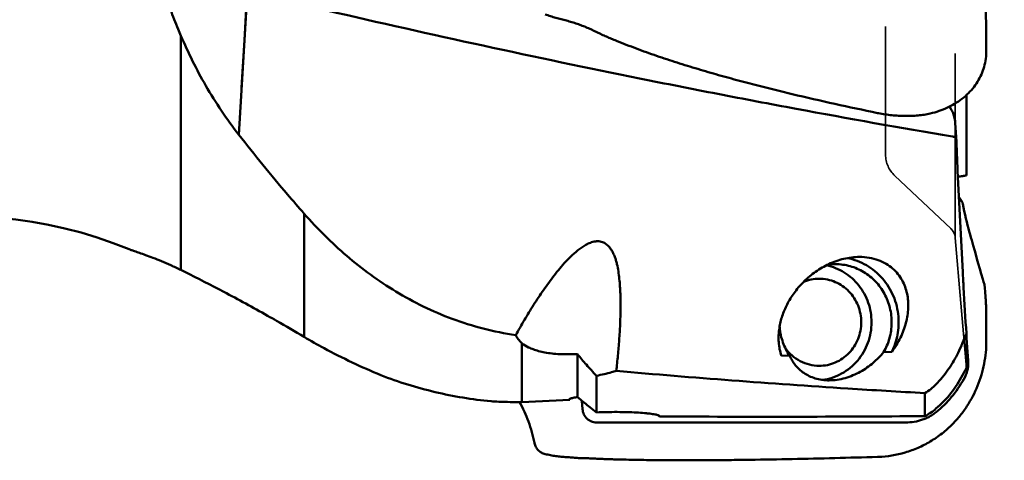
# Model space of a CAD drawing. Units: millimetres. Extents: x -37 to 99, y -74 to 101.
# Drawn here: x 30 to 64, y -51 to -36 of the extents above; entities that cross this region are included whole.
import ezdxf

# ---------------------------------------------------------------- set-up
doc = ezdxf.new("R2010")
doc.units = ezdxf.units.MM
doc.linetypes.add('HIDDEN', pattern=[9.525, 6.35, -3.175])
for name, color, linetype, lineweight in [('1', 4, 'Continuous', 50), ('2', 7, 'Continuous', 25), ('sk3', 1, 'HIDDEN', 35)]:
    doc.layers.add(name, color=color, linetype=linetype, lineweight=lineweight)
doc.styles.add('simplex', font='txt.shx', dxfattribs={"height": 3.5})
doc.dimstyles.new('\\M+18352\\M+18373\\M+1815B - ISO-25', dxfattribs={"dimscale": 0, "dimtxt": 3.5, "dimasz": 3.5, "dimexe": 1.5, "dimexo": 0, "dimgap": 2.3, "dimtad": 1, "dimdsep": 46, "dimtxsty": 'simplex', "dimcen": 0.09, "dimclrd": 256, "dimclre": 256, "dimclrt": 256, "dimadec": 0, "dimazin": 0, "dimtfac": 1, "dimtofl": 0, "dimtmove": 0, "dimatfit": 3, "dimfxl": 1, "dimtolj": 1, "dimlwd": -1, "dimlwe": -1, "dimarcsym": 0})

# ---------------------------------------------------------------- blocks, each defined once
blk = doc.blocks.new('*D10')
at = {"layer": '2'}
for p, q in [((58.502, 50.8), (88.985, 50.8)), ((87.485, -50.8), (87.485, 47.3))]:
    blk.add_line(p, q, dxfattribs=at)
blk.add_solid([(88.068, 47.3), (86.901, 47.3), (87.485, 50.8)], dxfattribs=at)
at = {"layer": 'Defpoints', "color": 0}
for p in [(58.502, 50.8), (87.485, 50.8), (63.5, -50.8)]:
    blk.add_point(p, dxfattribs=at)
at = {"layer": '2', "insert": (81.685, -1.4), "char_height": 3.5, "attachment_point": 2, "rotation": 90, "style": 'simplex'}
blk.add_mtext('\\A1;%%c101.6 [%%c4.000"]', dxfattribs=at)
blk = doc.blocks.new('_None')

msp = doc.modelspace()

# ---------------------------------------------------------------- linework, layer by layer
at = {"layer": '1'}
for p, q in [((37.74760906, -39.61960226), (38.03408493, -34.75523741)), ((37.93848725, -36.36649842), (38.00220933, -35.29119376)), ((63.49105698, -35.76785605), (63.49829229, -36.21814906)), ((35.753, -44.27505393), (35.753, -36.2086864)), ((63.49829229, -36.21814906), (63.49862361, -36.7128501)), ((37.84299084, -37.98793587), (37.93848725, -36.36649842)), ((62.81077833, -41.02129753), (62.81077833, -38.25519761)), ((62.22765574, -38.65057062), (62.27492598, -38.72259183)), ((59.78036758, -38.87635335), (59.75490513, -38.87105853)), ((62.43053838, -39.21045392), (62.45953944, -39.70174065)), ((62.59174251, -41.82395141), (62.55093442, -41.76282608)), ((62.63842292, -41.89454261), (62.59174251, -41.82395141)), ((62.65742567, -41.92348817), (62.63842292, -41.89454261)), ((40.00009809, -42.33710682), (40.00009809, -46.58246262)), ((35.753, -44.27505393), (35.88462036, -44.33994388)), ((63.3247843, -44.41341842), (63.27332042, -44.23505118)), ((63.37690802, -44.59049358), (63.3247843, -44.41341842)), ((63.44142867, -44.84092775), (63.44016983, -44.82785587)), ((63.49105698, -45.54882013), (63.49829229, -46.03856172)), ((63.49829229, -46.03856172), (63.49862361, -46.71452971)), ((56.38093412, -46.25787125), (56.37775165, -46.21712877)), ((56.38213676, -46.27104683), (56.38093412, -46.25787125)), ((47.50009809, -48.82244866), (47.50009809, -46.79511148)), ((62.81077833, -46.46838948), (62.81077833, -47.65687423)), ((62.81077833, -46.6067409), (62.85258904, -47.10412175)), ((62.81077833, -46.63477179), (62.87510852, -47.39602691)), ((60.24082931, -47.09866502), (59.95951011, -47.10847981)), ((49.4165, -47.17096412), (49.4165, -48.6557331)), ((56.72159902, -47.22238083), (56.44030491, -47.23239255)), ((62.68132342, -47.90137671), (62.81077746, -47.65687381)), ((50.0685, -47.91702884), (50.0685, -49.18000719)), ((49.15321672, -48.74855287), (47.50009982, -48.82244922)), ((49.58738044, -49.0698131), (49.56264537, -48.77710914)), ((61.38166952, -48.51502787), (61.38166952, -49.30813586)), ((52.23037861, -49.30679043), (52.21792876, -49.285494)), ((52.23675268, -49.31793233), (52.23037861, -49.30679043)), ((60.71662924, -49.52629884), (50.06822332, -49.52629445)), ((47.93228984, -50.23887594), (47.93019791, -50.22700868)), ((47.93256715, -50.23881123), (47.93657181, -50.23593864)), ((59.78036758, -50.71057061), (59.75490513, -50.71145406))]:
    msp.add_line(p, q, dxfattribs=at)
for points in [[(63.04634354, -43.43533404), (63.01998268, -43.34481765), (62.99351097, -43.25214893), (62.96678494, -43.15666529), (62.9395709, -43.05737342), (62.91180952, -42.95392411), (62.88356785, -42.84650896), (62.85502676, -42.7357754), (62.82650678, -42.62291852), (62.79783552, -42.50635049), (62.7683893, -42.38166666), (62.73915792, -42.25112228), (62.71161548, -42.11920033), (62.68874298, -42.00086945)], [(63.19811146, -43.96998585), (63.15034093, -43.79643897), (63.1242006, -43.70241192), (63.09838927, -43.61245678), (63.04634354, -43.43533404)], [(63.27332042, -44.23505118), (63.22247497, -44.05644902), (63.19811146, -43.96998585)], [(63.43514298, -44.80018839), (63.42990891, -44.78009343), (63.40330261, -44.68233989), (63.37690802, -44.59049358)]]:
    msp.add_lwpolyline(points, dxfattribs=at)
for centre, radius, start, end in [((63.733, -46.95), 6, 98.841616722, 100.057184501), ((28.253, -57.43021507), 15, 67.594717917, 137.41535966)]:
    msp.add_arc(centre, radius, start, end, dxfattribs=at)
msp.add_ellipse((56.07101806, 0), major_axis=(184.39875871, 0), ratio=0.2675104635, start_param=4.6915941455, end_param=4.7411928121, dxfattribs=at)
for points, knots in [([(63.49105698, -35.76785605), (63.48465145, -35.57110593), (63.46856196, -35.18262227), (63.45047091, -34.79423964), (63.44142867, -34.60250133)], [0, 0, 0, 0, 0.5063051641, 1, 1, 1, 1]), ([(35.75300713, -36.20870274), (35.72123107, -36.13390879), (35.59638717, -35.83541735), (35.47815387, -35.5341562), (35.39359767, -35.30710851)], [0, 0, 0, 0, 0.2511672379, 1, 1, 1, 1]), ([(40.77808213, -35.34004987), (42.57178, -35.75666102), (46.15899152, -36.56362332), (50.65346793, -37.50636543), (54.24837759, -38.21780695), (57.83720751, -38.89920782), (60.53252329, -39.37900595), (62.33059699, -39.68304658)], [0, 0, 0, 0, 0.2512326129, 0.5016229778, 0.6265123848, 0.7512021888, 1, 1, 1, 1]), ([(59.75490301, -38.87105618), (59.2628295, -38.76936215), (58.28094281, -38.56002766), (57.0583141, -38.2800113), (56.08499073, -38.04316351), (55.35829866, -37.85822698), (54.63494837, -37.66501211), (53.91543819, -37.46262611), (53.20042332, -37.25020614), (52.60910243, -37.06215351), (52.13983507, -36.90360051), (51.79017648, -36.78055989), (51.44256712, -36.65326836), (51.09708307, -36.52152726), (50.81083334, -36.40827822), (50.58337911, -36.31476513), (50.41422193, -36.24243956), (50.27462765, -36.17979432), (50.16405273, -36.12798127), (50.05439083, -36.07491836), (49.94505227, -36.02118804), (49.83447396, -35.96967426), (49.72195688, -35.92050945), (49.57800461, -35.8638996), (49.40197629, -35.80046501), (49.22262952, -35.73977697), (49.03825533, -35.68934784), (48.8514692, -35.64380128), (48.69566636, -35.604472), (48.57201056, -35.56845219), (48.44890597, -35.52941568), (48.35722369, -35.49794381), (48.29613243, -35.47676458)], [0, 0, 0, 0, 0.1258674959, 0.2514782693, 0.3141784194, 0.376792885, 0.439310481, 0.5017229919, 0.5640162732, 0.6261482968, 0.6571432645, 0.6880916443, 0.7189987122, 0.7498700998, 0.7807104656, 0.7961081012, 0.8114727407, 0.8267925619, 0.8344329834, 0.842060664, 0.8573091195, 0.8649493351, 0.8726163243, 0.8880641543, 0.9036845758, 0.919487341, 0.935475931, 0.9515444832, 0.9676515362, 0.9757206694, 0.9838033048, 1, 1, 1, 1]), ([(37.74760209, -39.6195787), (37.32983353, -39.08463965), (36.59077144, -37.98497667), (36.00372223, -36.79883162), (35.75300713, -36.20870274)], [0, 0, 0, 0, 0.514229272, 1, 1, 1, 1]), ([(62.33933659, -38.59279575), (62.42936899, -38.54260068), (62.60108806, -38.43346468), (62.8339406, -38.24306204), (63.03515205, -38.03009219), (63.20261414, -37.79678208), (63.33450181, -37.54545289), (63.42940295, -37.27871765), (63.48638087, -36.99943408), (63.49845973, -36.80874594), (63.4983964, -36.71276873)], [0, 0, 0, 0, 0.1332883298, 0.262383449, 0.3879949362, 0.5110353383, 0.6325793235, 0.7538006337, 0.8758953141, 1, 1, 1, 1]), ([(62.33925922, -38.59271469), (62.28081706, -38.62488806), (62.03429847, -38.74927318), (61.7710146, -38.83937269), (61.56797122, -38.89000814)], [0, 0, 0, 0, 0.2417354536, 1, 1, 1, 1]), ([(61.56796961, -38.8900171), (61.49931485, -38.90622727), (61.39464187, -38.92525735), (61.2535418, -38.94363361), (61.1093086, -38.95900515), (60.92573124, -38.97207959), (60.7019621, -38.97577969), (60.47463925, -38.96789135), (60.16588988, -38.94261413), (59.93427013, -38.90705883), (59.78036758, -38.87635335)], [0, 0, 0, 0, 0.1175945027, 0.1770660596, 0.2372034206, 0.3593715842, 0.4837227976, 0.6100992648, 0.7383878327, 1, 1, 1, 1]), ([(62.27492598, -38.72259074), (62.28497875, -38.73789224), (62.32307149, -38.8003652), (62.35324496, -38.86754831), (62.37162977, -38.9192029)], [0, 0, 0, 0, 0.2503285609, 1, 1, 1, 1]), ([(62.37159686, -38.91916979), (62.37987212, -38.94242085), (62.40975496, -39.0370991), (62.42617211, -39.13601361), (62.43053838, -39.21045392)], [0, 0, 0, 0, 0.2486677609, 1, 1, 1, 1]), ([(40.00009809, -42.33710682), (39.80700821, -42.11699464), (39.32675855, -41.56229111), (38.572412, -40.65907587), (38.02028843, -39.96871898), (37.74760944, -39.61956348)], [0, 0, 0, 0, 0.248832269, 0.6235111285, 1, 1, 1, 1]), ([(62.33061279, -39.68304921), (62.34126129, -39.68485268), (62.38412078, -39.69185373), (62.42714795, -39.69782751), (62.45953944, -39.70174065)], [0, 0, 0, 0, 0.2486956924, 1, 1, 1, 1]), ([(62.4595396, -39.7017434), (62.4753742, -40.09019209), (62.54171183, -41.63918683), (62.62026262, -43.18765235), (62.68520925, -44.34747623)], [0, 0, 0, 0, 0.2507535157, 1, 1, 1, 1]), ([(62.51815742, -41.06079886), (62.54465695, -41.0598995), (62.600599, -41.0554231), (62.65611792, -41.04738126), (62.68520925, -41.0422226)], [0, 0, 0, 0, 0.4729719222, 1, 1, 1, 1]), ([(62.55419355, -41.81613749), (62.57093561, -41.82930742), (62.60196056, -41.85672576), (62.62982502, -41.88740161), (62.64213268, -41.90318493)], [0, 0, 0, 0, 0.5155687842, 1, 1, 1, 1]), ([(62.64230718, -41.90314683), (62.64364608, -41.90481971), (62.64884899, -41.91146865), (62.65372736, -41.91837511), (62.65712662, -41.92367944)], [0, 0, 0, 0, 0.2537910779, 1, 1, 1, 1]), ([(62.65712662, -41.92367944), (62.66108156, -41.9298509), (62.66989849, -41.94521023), (62.68153272, -41.97073453), (62.68685942, -41.99078276), (62.68874461, -42.00087732)], [0, 0, 0, 0, 0.2621521996, 0.6327318729, 1, 1, 1, 1]), ([(40.00009809, -42.33710662), (40.45339615, -42.85384227), (41.18972401, -43.58782113), (42.27805391, -44.44852245), (43.15808709, -45.03402146), (44.0999472, -45.54761162), (45.10437795, -45.97884147), (46.17018372, -46.31544204), (46.90943674, -46.46554896), (47.28652276, -46.5208209)], [0, 0, 0, 0, 0.2404359605, 0.3620179842, 0.4849517033, 0.6096932726, 0.7367582588, 0.8666916842, 1, 1, 1, 1]), ([(47.28652276, -46.5208209), (47.38449942, -46.34457016), (47.58501896, -45.99340686), (47.84837686, -45.56089289), (48.06965352, -45.2191802), (48.24209443, -44.96466331), (48.42162356, -44.71305132), (48.60910253, -44.46512394), (48.80493425, -44.22080056), (49.01312105, -43.98201435), (49.240152, -43.75315207), (49.44905796, -43.5771302), (49.60804068, -43.46597403), (49.70496203, -43.40821988), (49.78110676, -43.36863732), (49.86075298, -43.33480495), (49.9434335, -43.30802621), (50.0144769, -43.2937495), (50.07166703, -43.28796001), (50.12783199, -43.28596445), (50.19616189, -43.2921247), (50.29668722, -43.31755995), (50.38481739, -43.36648233), (50.45775966, -43.42797785), (50.50470929, -43.47805895), (50.54636457, -43.53094695), (50.58294471, -43.58646928), (50.61579983, -43.64362001), (50.65575839, -43.72128568), (50.69893381, -43.82120994), (50.74118511, -43.94433016), (50.78624741, -44.11126866), (50.82536456, -44.3239636), (50.8570854, -44.58175289), (50.88054602, -44.8414049), (50.89403299, -45.10274183), (50.89968943, -45.36513818), (50.89887906, -45.71658982), (50.88547194, -46.15752873), (50.85312405, -46.68776396), (50.80751187, -47.21935315), (50.77018571, -47.57381882), (50.75019136, -47.75126281)], [0, 0, 0, 0, 0.0657013946, 0.1317387425, 0.1649557744, 0.1983328498, 0.2318964701, 0.2656514823, 0.2995937989, 0.3338986024, 0.3688223254, 0.4045304856, 0.4227339952, 0.4319591582, 0.4412735747, 0.4506733935, 0.4601212607, 0.4695439801, 0.4742156294, 0.4788387795, 0.4878398068, 0.4964610235, 0.5124806705, 0.5200904231, 0.5275073498, 0.534801417, 0.5420016359, 0.5491495151, 0.5562708781, 0.570450317, 0.5845693804, 0.5986467614, 0.6267527117, 0.6549345369, 0.6832583084, 0.7116769176, 0.7401771429, 0.7687611417, 0.8261777031, 0.8838774344, 0.941820247, 1, 1, 1, 1]), ([(35.75299643, -44.27505227), (35.63717663, -44.21812737), (35.41439283, -44.1132482), (35.09285965, -43.97416958), (34.80386692, -43.85861389), (34.55187445, -43.76463086), (34.34095597, -43.69027301), (34.19249296, -43.63988381), (34.09702714, -43.60763856), (34.04360197, -43.58940759), (34.00266897, -43.57499211), (33.9796528, -43.56639347), (33.97033413, -43.56255159)], [0, 0, 0, 0, 0.2015079601, 0.3843954019, 0.546931233, 0.6874332739, 0.8043103255, 0.8961206753, 0.9322347523, 0.9616487844, 0.984261399, 1, 1, 1, 1]), ([(56.37772102, -46.21709299), (56.40198438, -46.07950232), (56.47594644, -45.80214465), (56.65477645, -45.40010978), (56.9035763, -45.01196524), (57.22304022, -44.64818526), (57.61340654, -44.32269817), (58.07138999, -44.05537903), (58.58290872, -43.87298774), (58.94700059, -43.82630556), (59.12805, -43.82630707)], [0, 0, 0, 0, 0.1068493263, 0.2183743387, 0.3352662557, 0.4580975749, 0.5872166594, 0.7223314837, 0.8615381681, 1, 1, 1, 1]), ([(58.30480852, -44.07630697), (58.389805, -44.07630697), (58.56013065, -44.08796861), (58.81091912, -44.14012737), (59.05291049, -44.22603624), (59.28181901, -44.34418442), (59.49367357, -44.49250003), (59.68478154, -44.66837044), (59.85183875, -44.8687701), (60.03872542, -45.16398035), (60.19873457, -45.57656988), (60.24889175, -46.0170235), (60.22166568, -46.36807021), (60.1678981, -46.62675637), (60.08172503, -46.87580421), (60.00345266, -47.03297648), (59.95951011, -47.10847981)], [0, 0, 0, 0, 0.0612317193, 0.1225384287, 0.1839908373, 0.2456482439, 0.3075553236, 0.3697391073, 0.4322071355, 0.4949472844, 0.6208433993, 0.7472713871, 0.810639353, 0.8739267164, 0.9370658871, 1, 1, 1, 1]), ([(60.46987144, -45.88020655), (60.45966285, -45.75940567), (60.42031563, -45.51928623), (60.30597668, -45.17369491), (60.13928226, -44.85154616), (59.92455596, -44.56138007), (59.66737836, -44.31077847), (59.37441238, -44.10633907), (59.05343915, -43.95348599), (58.82578004, -43.88853123), (58.71048238, -43.8658517)], [0, 0, 0, 0, 0.1268709471, 0.2534133814, 0.3794503897, 0.5048559489, 0.6295685556, 0.7535981863, 0.8770266939, 1, 1, 1, 1]), ([(59.12805, -43.82630707), (59.24105569, -43.82630801), (59.4611942, -43.84391507), (59.77156998, -43.92497686), (60.04396117, -44.05296316), (60.27287442, -44.21824379), (60.45770695, -44.41142351), (60.6005764, -44.62479623), (60.70461919, -44.85265219), (60.79591345, -45.17053787), (60.82735103, -45.59234867), (60.74568871, -46.1067959), (60.55247695, -46.62080388), (60.35606787, -46.94291369), (60.24082795, -47.09866805)], [0, 0, 0, 0, 0.0773674482, 0.1503430713, 0.2184740078, 0.2822211571, 0.3425525735, 0.4005529047, 0.4572106666, 0.5133456204, 0.6262946224, 0.7434483734, 0.8673512552, 1, 1, 1, 1]), ([(38.73544581, -45.8505695), (38.23703168, -45.56830184), (37.29330456, -45.05197597), (36.33528078, -44.56280955), (35.88462036, -44.33994388)], [0, 0, 0, 0, 0.532558504, 1, 1, 1, 1]), ([(59.54362669, -46.07630697), (59.54362669, -45.96189268), (59.52460339, -45.73283677), (59.43978266, -45.39957427), (59.30117031, -45.08605996), (59.1127768, -44.80163355), (58.88011314, -44.55465684), (58.60994724, -44.35244604), (58.3103558, -44.20104792), (58.09626082, -44.13683528), (57.98768486, -44.11453549)], [0, 0, 0, 0, 0.1268215563, 0.2533903638, 0.3795016572, 0.5049829449, 0.6297418754, 0.7537677728, 0.8771377639, 1, 1, 1, 1]), ([(62.68521408, -44.34745689), (62.69511181, -44.52421167), (62.73527984, -45.23128814), (62.77774116, -45.93823402), (62.81077843, -46.46839031)], [0, 0, 0, 0, 0.2499683588, 1, 1, 1, 1]), ([(57.74118456, -44.57630697), (57.65002356, -44.57630697), (57.46704206, -44.5942396), (57.29106267, -44.64742628), (57.20654378, -44.68216742)], [0, 0, 0, 0, 0.4993988616, 1, 1, 1, 1]), ([(59.19007329, -46.07630697), (59.19007329, -45.97831766), (59.17145105, -45.78208334), (59.08865099, -45.49924716), (58.95414493, -45.2383455), (58.77299535, -45.00952704), (58.55210144, -44.82158486), (58.29986407, -44.68183171), (58.02613217, -44.59570581), (57.83589808, -44.57630697), (57.74118456, -44.57630697)], [0, 0, 0, 0, 0.1271210277, 0.2539134264, 0.3801213769, 0.5055519839, 0.6301374109, 0.7539383905, 0.8771286262, 1, 1, 1, 1]), ([(63.4400454, -44.82787983), (63.43979515, -44.82550503), (63.43865646, -44.81620522), (63.43687312, -44.8069811), (63.43514846, -44.80021642)], [0, 0, 0, 0, 0.2548774829, 1, 1, 1, 1]), ([(63.49105698, -45.54882013), (63.48812153, -45.47767587), (63.48155879, -45.34652334), (63.46504238, -45.11052523), (63.45085231, -44.94576629), (63.44142867, -44.84092775)], [0, 0, 0, 0, 0.3009925954, 0.555046167, 1, 1, 1, 1]), ([(38.7354423, -45.85056842), (38.84114639, -45.91043186), (39.2643923, -46.15145), (39.68540536, -46.39638995), (40.00009155, -46.58245884)], [0, 0, 0, 0, 0.2494120888, 1, 1, 1, 1]), ([(57.74118456, -47.57630697), (57.83589808, -47.57630697), (58.02613217, -47.55690812), (58.29986407, -47.47078223), (58.55210144, -47.33102907), (58.77299535, -47.14308689), (58.95414493, -46.91426843), (59.08865099, -46.65336677), (59.17145105, -46.37053059), (59.19007329, -46.17429628), (59.19007329, -46.07630697)], [0, 0, 0, 0, 0.1228713738, 0.2460616095, 0.3698625891, 0.4944480161, 0.6198786231, 0.7460865736, 0.8728789723, 1, 1, 1, 1]), ([(57.8494602, -48.06110987), (57.96505473, -48.04627965), (58.19444072, -47.99466969), (58.51851916, -47.8546975), (58.81296797, -47.65663785), (59.06803965, -47.40705992), (59.27550206, -47.11416357), (59.4286384, -46.78749896), (59.52254422, -46.43785184), (59.54362669, -46.19673319), (59.54362669, -46.07630697)], [0, 0, 0, 0, 0.1228436745, 0.2461366595, 0.3700771164, 0.4947772658, 0.6202481894, 0.7464032819, 0.8730620417, 1, 1, 1, 1]), ([(60.24082931, -47.09866502), (60.33283716, -46.91192272), (60.46635972, -46.51064616), (60.48746265, -46.0883679), (60.46987144, -45.88020655)], [0, 0, 0, 0, 0.4991306167, 1, 1, 1, 1]), ([(56.44030491, -47.23239255), (56.38934416, -47.08137736), (56.3279009, -46.75997131), (56.34394324, -46.43432543), (56.36862706, -46.27240737)], [0, 0, 0, 0, 0.4931818502, 1, 1, 1, 1]), ([(56.72159902, -47.22238083), (56.62690013, -47.08216951), (56.47214869, -46.77563151), (56.39814416, -46.44043257), (56.38213676, -46.27104683)], [0, 0, 0, 0, 0.4986075773, 1, 1, 1, 1]), ([(40.00009155, -46.58245884), (40.22552019, -46.71575117), (41.0827363, -47.19952264), (41.97467421, -47.62085196), (42.64180494, -47.8976029)], [0, 0, 0, 0, 0.2661066772, 1, 1, 1, 1]), ([(47.50009809, -46.79511148), (47.45243913, -46.75569954), (47.36974116, -46.67173558), (47.30929845, -46.57066469), (47.28652276, -46.5208209)], [0, 0, 0, 0, 0.5301904009, 1, 1, 1, 1]), ([(49.08785334, -47.1798888), (48.99418141, -47.1798888), (48.81028978, -47.17544829), (48.54385757, -47.15424341), (48.29849687, -47.11888676), (48.08118239, -47.07110603), (47.89447745, -47.01323187), (47.69833659, -46.93123896), (47.57067287, -46.85347382), (47.50009809, -46.79511148)], [0, 0, 0, 0, 0.1691298532, 0.3319493649, 0.4823081607, 0.6163540353, 0.7333203027, 0.8346466041, 1, 1, 1, 1]), ([(62.33933659, -49.57635276), (62.43110061, -49.48326114), (62.60544947, -49.28715332), (62.91472279, -48.86208618), (63.22191995, -48.27441715), (63.41029046, -47.63727089), (63.48603133, -47.1125526), (63.49846043, -46.84715336), (63.4983964, -46.71453107)], [0, 0, 0, 0, 0.1239578035, 0.248327239, 0.4978695831, 0.7485220131, 0.8742344943, 1, 1, 1, 1]), ([(62.68129476, -46.78834039), (62.66714304, -46.82303567), (62.60815937, -46.96332407), (62.54282762, -47.10096277), (62.48985269, -47.20270909)], [0, 0, 0, 0, 0.2462218422, 1, 1, 1, 1]), ([(62.81077843, -46.46839031), (62.80009299, -46.49500505), (62.75715268, -46.60174432), (62.71391586, -46.70836429), (62.68129476, -46.78834039)], [0, 0, 0, 0, 0.2492740353, 1, 1, 1, 1]), ([(56.57427672, -46.96544083), (56.64087329, -47.05911528), (56.79572361, -47.23107838), (57.08036321, -47.4266417), (57.40126921, -47.54866586), (57.62833155, -47.57630697), (57.74118456, -47.57630697)], [0, 0, 0, 0, 0.2525602563, 0.5031152093, 0.752014292, 1, 1, 1, 1]), ([(58.08386872, -48.07630697), (58.26986718, -48.07630697), (58.55202694, -48.03291621), (58.90561167, -47.9079123), (59.23803897, -47.74555833), (59.60431262, -47.48968848), (59.85150972, -47.2390328), (59.95951116, -47.10847782)], [0, 0, 0, 0, 0.2566841829, 0.387515733, 0.5169281079, 0.7661711156, 1, 1, 1, 1]), ([(49.4165, -47.17096412), (49.38936114, -47.17240937), (49.27988519, -47.17755513), (49.17027237, -47.1798888), (49.08785334, -47.1798888)], [0, 0, 0, 0, 0.2479764859, 1, 1, 1, 1]), ([(50.0685, -47.91702884), (49.94932086, -47.7927198), (49.72639279, -47.54872068), (49.51486673, -47.29480021), (49.4165, -47.17096412)], [0, 0, 0, 0, 0.5212804775, 1, 1, 1, 1]), ([(58.08386872, -48.07630697), (58.00094349, -48.07630697), (57.83883864, -48.06521835), (57.6068925, -48.0144554), (57.39640808, -47.93341864), (57.21040002, -47.82653689), (57.04994519, -47.69841949), (56.91497794, -47.55308377), (56.80470461, -47.39411629), (56.74667716, -47.28037711), (56.72159902, -47.22238083)], [0, 0, 0, 0, 0.1458926632, 0.2847074398, 0.4162259682, 0.5411284943, 0.6606596718, 0.776104899, 0.8888349749, 1, 1, 1, 1]), ([(62.48985762, -47.20268869), (62.39681455, -47.38139174), (62.18116575, -47.73888943), (61.91469162, -48.06130693), (61.76455247, -48.21478975)], [0, 0, 0, 0, 0.4841029004, 1, 1, 1, 1]), ([(62.87510852, -47.39602691), (62.88311485, -47.49077108), (62.87222863, -47.6828425), (62.81021188, -47.86537885), (62.76614446, -47.94919817)], [0, 0, 0, 0, 0.5010126564, 1, 1, 1, 1]), ([(50.75019136, -47.75126281), (50.69705676, -47.76684957), (50.47188296, -47.83016893), (50.24369471, -47.88271006), (50.0685, -47.91702884)], [0, 0, 0, 0, 0.236742399, 1, 1, 1, 1]), ([(61.38166952, -48.51502787), (60.49534269, -48.4658621), (58.27931073, -48.33376255), (54.73474154, -48.08647749), (52.0781959, -47.86835617), (50.75018987, -47.7512636)], [0, 0, 0, 0, 0.2498353813, 0.6247898576, 1, 1, 1, 1]), ([(42.64180204, -47.8976022), (43.25019654, -48.13226686), (44.49798942, -48.52158703), (45.78783887, -48.73558264), (46.43554915, -48.79694619)], [0, 0, 0, 0, 0.5005649002, 1, 1, 1, 1]), ([(61.76452608, -49.04990891), (61.95043768, -48.88999322), (62.29425807, -48.53360055), (62.5658157, -48.11944652), (62.68132342, -47.90137671)], [0, 0, 0, 0, 0.4984294821, 1, 1, 1, 1]), ([(62.7661155, -47.94919604), (62.64821638, -48.17337506), (62.43923261, -48.49362027), (62.10551408, -48.87338494), (61.92145849, -49.04592444), (61.82571854, -49.12733421)], [0, 0, 0, 0, 0.5015007255, 0.7511754367, 1, 1, 1, 1]), ([(61.76455247, -48.21478975), (61.70902846, -48.27155031), (61.5881143, -48.38089461), (61.45352097, -48.4731766), (61.38166952, -48.51502833)], [0, 0, 0, 0, 0.4884664021, 1, 1, 1, 1]), ([(46.43554898, -48.79694644), (46.5240689, -48.80223995), (46.87861309, -48.82026003), (47.23380172, -48.82558632), (47.50009982, -48.82244922)], [0, 0, 0, 0, 0.2498011315, 1, 1, 1, 1]), ([(47.93019791, -50.22700868), (47.90582369, -50.10289624), (47.84821502, -49.85654728), (47.69590394, -49.3803882), (47.53970626, -49.03952687), (47.42105778, -48.82306577)], [0, 0, 0, 0, 0.2532038314, 0.5058449344, 1, 1, 1, 1]), ([(49.13057335, -48.7298895), (49.13043695, -48.72824354), (49.1312753, -48.72446154), (49.13531313, -48.71943705), (49.14174501, -48.71452536), (49.14704367, -48.71160899), (49.15007112, -48.71010472)], [0, 0, 0, 0, 0.1701192827, 0.3788892937, 0.651792631, 1, 1, 1, 1]), ([(49.15321672, -48.74855287), (49.14994948, -48.74720726), (49.14415182, -48.74451732), (49.13572224, -48.73931575), (49.13088394, -48.73363739), (49.13057335, -48.7298895)], [0, 0, 0, 0, 0.3502977457, 0.6271734028, 1, 1, 1, 1]), ([(49.15007112, -48.71010472), (49.15153881, -48.70937547), (49.15822849, -48.70623271), (49.16514343, -48.70358975), (49.1705725, -48.70169435)], [0, 0, 0, 0, 0.2217911087, 1, 1, 1, 1]), ([(49.1705725, -48.70169435), (49.18409187, -48.69697446), (49.21610704, -48.68820002), (49.29789454, -48.67130304), (49.3664999, -48.66179545), (49.4165, -48.6557331)], [0, 0, 0, 0, 0.1714892323, 0.396821381, 1, 1, 1, 1]), ([(49.41649749, -48.65572933), (49.43514414, -48.6709307), (49.51431621, -48.73603162), (49.59260091, -48.80220626), (49.65217804, -48.85323253)], [0, 0, 0, 0, 0.2347114329, 1, 1, 1, 1]), ([(50.06822332, -49.52629445), (50.00884049, -49.52625521), (49.88869839, -49.50172217), (49.7333579, -49.40284727), (49.62589198, -49.25120513), (49.59253458, -49.13084786), (49.58738044, -49.0698131)], [0, 0, 0, 0, 0.2461977136, 0.4945290407, 0.746052896, 1, 1, 1, 1]), ([(49.65217824, -48.85323239), (49.71649415, -48.90023187), (49.85657442, -49.0075656), (49.99384976, -49.11842118), (50.0685, -49.18000682)], [0, 0, 0, 0, 0.4514926154, 1, 1, 1, 1]), ([(50.0685, -49.18000719), (50.18667348, -49.17474954), (50.42424248, -49.16711017), (50.77744587, -49.16396158), (51.11920223, -49.16895161), (51.43505451, -49.18148502), (51.67571983, -49.19784085), (51.84512441, -49.21422296), (51.95162482, -49.22692332), (52.04254237, -49.24037171), (52.11693296, -49.25426222), (52.17389265, -49.26835766), (52.20564098, -49.27936066), (52.21798401, -49.28556061)], [0, 0, 0, 0, 0.1643674823, 0.3302418273, 0.4907632236, 0.6392484527, 0.7694271527, 0.8258765276, 0.875725375, 0.918440742, 0.95357545, 0.9808069429, 1, 1, 1, 1]), ([(61.82594166, -49.12755203), (61.78745114, -49.16031611), (61.70772113, -49.22249675), (61.58008549, -49.30397942), (61.44580016, -49.37309975), (61.25991854, -49.448469), (61.01647479, -49.51045215), (60.81639204, -49.52632162), (60.71662924, -49.52629884)], [0, 0, 0, 0, 0.1260361279, 0.2517057328, 0.3770390876, 0.5020796854, 0.7512473066, 1, 1, 1, 1]), ([(61.38167446, -49.30813584), (61.45006748, -49.27285601), (61.58310519, -49.19411253), (61.70596799, -49.10027887), (61.76452608, -49.04990891)], [0, 0, 0, 0, 0.4990765743, 1, 1, 1, 1]), ([(52.21798401, -49.28556061), (52.22264401, -49.28790135), (52.2303985, -49.2923059), (52.23710451, -49.29857209), (52.23899762, -49.3017576)], [0, 0, 0, 0, 0.5845956127, 1, 1, 1, 1]), ([(52.23899762, -49.3017576), (52.2404213, -49.30415319), (52.24209472, -49.31032852), (52.23875689, -49.31568993), (52.23675268, -49.31793233)], [0, 0, 0, 0, 0.4809438355, 1, 1, 1, 1]), ([(62.33925922, -49.57626735), (62.22398589, -49.69306406), (61.97894719, -49.91197036), (61.70829393, -50.0983111), (61.56797122, -50.18223423)], [0, 0, 0, 0, 0.5009124388, 1, 1, 1, 1]), ([(61.56796961, -50.18223636), (61.43234481, -50.26310468), (61.15072719, -50.4067122), (60.56072898, -50.6209823), (60.09187651, -50.6985628), (59.78036758, -50.71057061)], [0, 0, 0, 0, 0.2519374478, 0.5026161735, 1, 1, 1, 1]), ([(47.93242916, -50.23884572), (47.94231321, -50.28413451), (47.97486911, -50.37210067), (48.05736233, -50.48471125), (48.1664258, -50.57003067), (48.25224082, -50.60359207), (48.29614069, -50.6140087)], [0, 0, 0, 0, 0.2532489438, 0.5046540461, 0.7535038126, 1, 1, 1, 1]), ([(59.75490301, -50.7114455), (59.26354862, -50.72594253), (58.28348776, -50.75304314), (56.81795082, -50.78692449), (55.60265145, -50.80834997), (54.63626737, -50.82019198), (53.91699731, -50.82613859), (53.20252032, -50.82887398), (52.4941019, -50.82727439), (51.9081708, -50.82123636), (51.44340456, -50.81369476), (51.09794695, -50.80673589), (50.81151409, -50.80002879), (50.58385795, -50.79373178), (50.41485641, -50.78812453), (50.24763401, -50.78142739), (50.08204645, -50.77293017), (49.94458344, -50.76536701), (49.83406027, -50.7607875), (49.72102504, -50.75778859), (49.60646248, -50.75636508), (49.49049998, -50.75285141), (49.40209028, -50.74816459), (49.31278766, -50.7410913), (49.19149489, -50.73074824), (49.0375939, -50.71930271), (48.85140963, -50.70557048), (48.69584686, -50.68931075), (48.57209442, -50.67013361), (48.44900606, -50.647145), (48.35725691, -50.62706373), (48.29613243, -50.61348209)], [0, 0, 0, 0, 0.128560426, 0.2564136194, 0.3833846801, 0.4464461478, 0.5091716248, 0.5715021435, 0.6333047667, 0.6944440313, 0.7247477027, 0.7548713821, 0.7848101264, 0.7996791557, 0.8144331415, 0.8290334353, 0.8434473027, 0.8577960453, 0.8650382851, 0.8723764763, 0.8873678335, 0.8950014756, 0.9027167166, 0.9105193326, 0.9184288266, 0.934553896, 0.9508792689, 0.9672556121, 0.9754403348, 0.9836241719, 1, 1, 1, 1])]:
    msp.add_open_spline(points, degree=3, knots=knots, dxfattribs=at)
for points in [[(58.02086687, -44.09802773), (58.11468697, -44.08359492), (58.20988478, -44.07630697), (58.30480852, -44.07630697)], [(56.36862706, -46.27240737), (56.37144309, -46.25393513), (56.37447598, -46.23549471), (56.37772102, -46.21709299)]]:
    msp.add_open_spline(points, degree=3, dxfattribs=at)
at = {"layer": 'sk3'}
for p, q in [((62.43053855, -43.17201484), (62.43053855, 43.17201484)), ((60.02950186, 40.30530726), (60.02950186, -40.30530726)), ((60.34428454, -41.03364595), (62.27492598, -42.84998356)), ((62.43053855, -43.17201484), (62.81077833, -47.66779697))]:
    msp.add_line(p, q, dxfattribs=at)
for centre, radius, start, end in [((61.02950186, -40.30530726), 1, 180, 226.7473), ((61.93231733, -43.2141529), 0.5, 4.8344, 46.7473)]:
    msp.add_arc(centre, radius, start, end, dxfattribs=at)

# ---------------------------------------------------------------- dimensions: what is measured, and where the dimension line sits
at = {"layer": '2'}
dim = msp.add_linear_dim(base=(87.4845263445, 50.8), p1=(63.5, -50.8), p2=(58.5017845939, 50.8), angle=90, text='%%c<>', dimstyle='\\M+18352\\M+18373\\M+1815B - ISO-25', override={"dimscale": 1, "dimdec": 8, "dimblk1": 'None', "dimsah": 1, "dimse1": 1, "dimse2": 0}, dxfattribs=at)
dim.commit()
dim.dimension.update_dxf_attribs({"geometry": '*D10', "text_midpoint": (87.4845263445, -1.4), "dimtype": 160})

doc.saveas('drawing.dxf')
